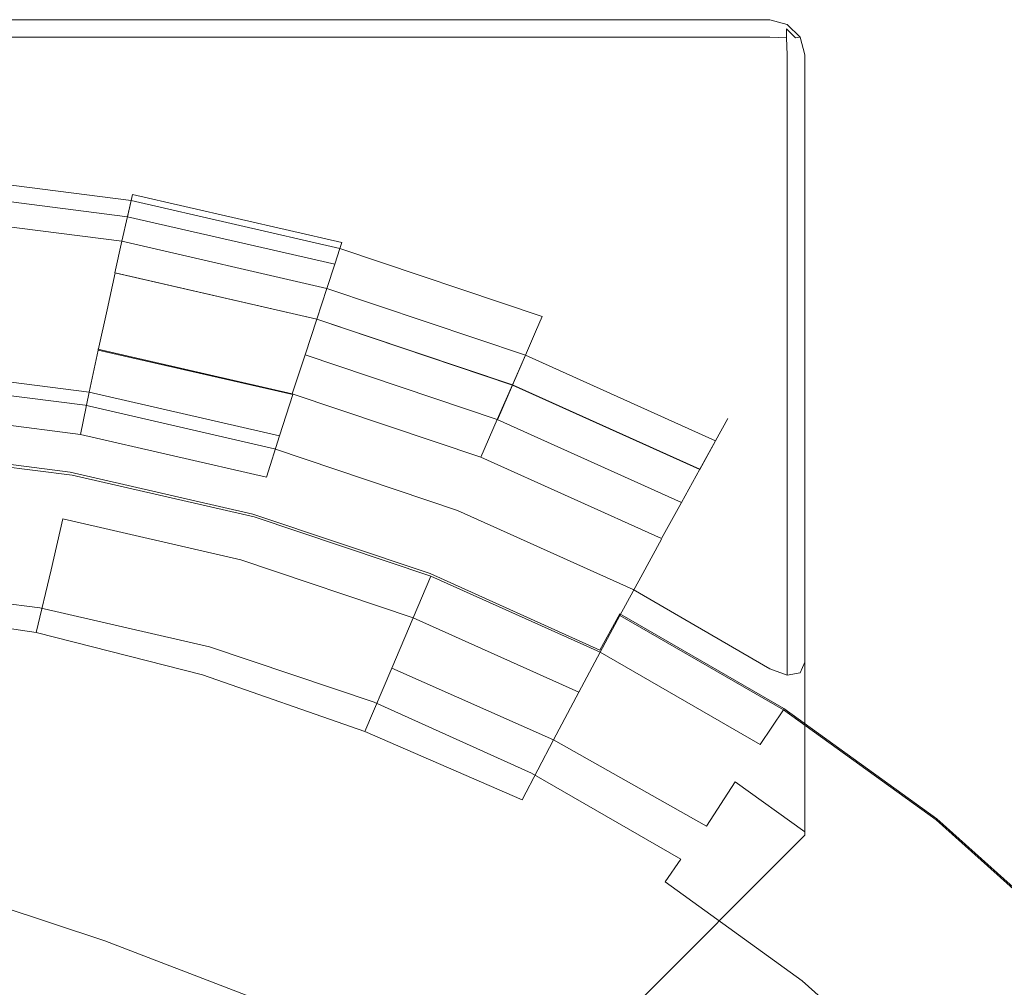
# Model space of a CAD drawing. Extents: x 0 to 392, y -392 to 0.
# Drawn here: x 234 to 319, y -83 to 0 of the extents above; entities that cross this region are included whole.
import ezdxf

# ---------------------------------------------------------------- set-up
doc = ezdxf.new("R2010")
doc.units = 0
doc.header["$LTSCALE"] = 500
doc.header["$MEASUREMENT"] = 0
doc.layers.add('CERAMIKA', color=253, linetype='Continuous')

msp = doc.modelspace()

# ---------------------------------------------------------------- linework, layer by layer
at = {"layer": 'CERAMIKA', "lineweight": 0}
for points, invisible_edges in [([(70.151, 0, 122.317), (298.484, 0, 122.317), (298.484, 0, 0), (70.151, 0, 0)], 11), ([(70.151, 0, 0), (301.484, -69.909, 0), (70.151, -69.909, 0), (70.151, 0, 0)], 15), ([(299.984, -0.402, 0), (70.151, 0, 0), (298.484, 0, 0), (299.984, -0.402, 0)], 11), ([(70.151, 0, 0), (301.484, -3, 0), (301.484, -69.909, 0), (70.151, 0, 0)], 13), ([(301.484, -3, 0), (70.151, 0, 0), (299.984, -0.402, 0), (301.484, -3, 0)], 15), ([(70.151, -0.402, 123.817), (298.484, -0.401, 123.815), (298.484, 0, 122.317), (70.151, 0, 122.317)], 15), ([(70.151, -1.5, 124.915), (298.484, -1.502, 124.916), (298.484, -0.401, 123.815), (70.151, -0.402, 123.817)], 15), ([(298.484, 0, 122.317), (298.484, -0.401, 123.815), (299.919, -0.79, 123.752), (299.982, -0.401, 122.317)], 15), ([(299.982, -0.401, 122.317), (299.984, -0.402, 0), (298.484, 0, 0), (298.484, 0, 122.317)], 15), ([(298.484, -0.401, 123.815), (298.484, -1.502, 124.916), (299.919, -1.565, 124.527), (299.919, -0.79, 123.752)], 9), ([(301.084, -1.502, 122.317), (299.982, -0.401, 122.317), (299.919, -0.79, 123.752), (300.694, -1.565, 123.752)], 11), ([(299.919, -1.565, 124.527), (300.694, -1.565, 123.752), (299.919, -0.79, 123.752), (299.919, -1.565, 124.527)], 15), ([(301.084, -1.502, 122.317), (301.082, -1.5, 0), (299.984, -0.402, 0), (299.982, -0.401, 122.317)], 15), ([(301.484, -3, 0), (299.984, -0.402, 0), (301.082, -1.5, 0), (301.484, -3, 0)], 9), ([(70.151, -3, 125.317), (298.484, -3, 125.317), (298.484, -1.502, 124.916), (70.151, -1.5, 124.915)], 11), ([(298.484, -3, 125.317), (299.982, -3, 124.916), (299.919, -1.565, 124.527), (298.484, -1.502, 124.916)], 13), ([(299.982, -3, 124.916), (301.084, -3, 123.815), (300.694, -1.565, 123.752), (299.919, -1.565, 124.527)], 15), ([(301.484, -3, 122.317), (301.084, -1.502, 122.317), (300.694, -1.565, 123.752), (301.084, -3, 123.815)], 13), ([(301.484, -3, 122.317), (301.484, -3, 0), (301.082, -1.5, 0), (301.084, -1.502, 122.317)], 11), ([(70.151, -3, 125.317), (223.294, -30.95, 125.317), (298.484, -3, 125.317), (70.151, -3, 125.317)], 15), ([(298.484, -3, 125.317), (223.294, -30.95, 125.317), (239.845, -33.054, 125.317), (298.484, -3, 125.317)], 13), ([(298.484, -3, 125.317), (239.845, -33.054, 125.317), (256.046, -36.776, 125.317), (298.484, -3, 125.317)], 13), ([(298.484, -3, 125.317), (256.046, -36.776, 125.317), (271.746, -42.056, 125.317), (298.484, -3, 125.317)], 13), ([(298.484, -3, 125.317), (271.746, -42.056, 125.317), (286.794, -48.834, 125.317), (298.484, -3, 125.317)], 13), ([(298.484, -3, 125.317), (286.794, -48.834, 125.317), (298.484, -55.632, 125.317), (298.484, -3, 125.317)], 13), ([(299.984, -56.196, 124.915), (299.982, -3, 124.916), (298.484, -3, 125.317), (298.484, -55.632, 125.317)], 7), ([(301.082, -55.994, 123.817), (301.084, -3, 123.815), (299.982, -3, 124.916), (299.984, -56.196, 124.915)], 3), ([(301.484, -55.079, 122.317), (301.484, -3, 122.317), (301.084, -3, 123.815), (301.082, -55.994, 123.817)], 7), ([(301.484, -51.556, 117.715), (301.484, -3, 122.317), (301.484, -55.079, 122.317), (301.484, -51.556, 117.715)], 11), ([(301.484, -47.464, 111.016), (301.484, -3, 122.317), (301.484, -51.556, 117.715), (301.484, -47.464, 111.016)], 11), ([(301.484, -3, 0), (301.484, -69.909, 4.676), (301.484, -69.909, 0), (301.484, -3, 0)], 15), ([(301.484, -3, 0), (301.484, -69.613, 4.785), (301.484, -69.909, 4.676), (301.484, -3, 0)], 13), ([(301.484, -43.72, 103.633), (301.484, -3, 122.317), (301.484, -47.464, 111.016), (301.484, -43.72, 103.633)], 11), ([(301.484, -40.497, 95.703), (301.484, -3, 122.317), (301.484, -43.72, 103.633), (301.484, -40.497, 95.703)], 11), ([(301.484, -3, 0), (301.484, -64.889, 7.656), (301.484, -69.613, 4.785), (301.484, -3, 0)], 15), ([(301.484, -3, 0), (301.484, -60.464, 11.484), (301.484, -64.889, 7.656), (301.484, -3, 0)], 15), ([(301.484, -40.497, 95.703), (301.484, -3, 0), (301.484, -3, 122.317), (301.484, -40.497, 95.703)], 15), ([(301.484, -37.97, 87.363), (301.484, -3, 0), (301.484, -40.497, 95.703), (301.484, -37.97, 87.363)], 11), ([(301.484, -3, 0), (301.484, -56.463, 15.761), (301.484, -60.464, 11.484), (301.484, -3, 0)], 13), ([(301.484, -3, 0), (301.484, -55.899, 16.406), (301.484, -56.463, 15.761), (301.484, -3, 0)], 13), ([(301.484, -36.314, 78.75), (301.484, -3, 0), (301.484, -37.97, 87.363), (301.484, -36.314, 78.75)], 11), ([(301.484, -35.704, 70), (301.484, -3, 0), (301.484, -36.314, 78.75), (301.484, -35.704, 70)], 11), ([(301.484, -3, 0), (301.484, -55.805, 16.535), (301.484, -55.899, 16.406), (301.484, -3, 0)], 13), ([(301.484, -3, 0), (301.484, -51.606, 22.285), (301.484, -55.805, 16.535), (301.484, -3, 0)], 13), ([(301.484, -36.314, 61.25), (301.484, -3, 0), (301.484, -35.704, 70), (301.484, -36.314, 61.25)], 11), ([(301.484, -37.971, 52.637), (301.484, -3, 0), (301.484, -36.314, 61.25), (301.484, -37.971, 52.637)], 11), ([(301.484, -3, 0), (301.484, -50.853, 23.512), (301.484, -51.606, 22.285), (301.484, -3, 0)], 13), ([(301.484, -3, 0), (301.484, -47.493, 28.984), (301.484, -50.853, 23.512), (301.484, -3, 0)], 13), ([(301.484, -40.503, 44.297), (301.484, -3, 0), (301.484, -37.971, 52.637), (301.484, -40.503, 44.297)], 11), ([(301.484, -43.734, 36.367), (301.484, -3, 0), (301.484, -40.503, 44.297), (301.484, -43.734, 36.367)], 11), ([(301.484, -3, 0), (301.484, -46.263, 31.4), (301.484, -47.493, 28.984), (301.484, -3, 0)], 13), ([(301.484, -3, 0), (301.484, -43.734, 36.367), (301.484, -46.263, 31.4), (301.484, -3, 0)], 13), ([(243.463, -16.884, 87.363), (243.773, -15.499, 78.75), (225.503, -13.176, 78.75), (225.329, -14.578, 87.363)], 13), ([(243.463, -16.884, 87.363), (225.329, -14.578, 87.363), (225.503, -13.176, 78.75), (243.773, -15.499, 78.75)], 15), ([(243.464, -16.886, 52.637), (225.33, -14.58, 52.637), (225.503, -13.176, 61.25), (243.773, -15.499, 61.25)], 9), ([(243.464, -16.886, 52.637), (243.773, -15.499, 61.25), (225.503, -13.176, 61.25), (225.33, -14.58, 52.637)], 15), ([(243.773, -15.499, 61.25), (225.503, -13.176, 61.25), (225.567, -12.66, 70), (243.887, -14.989, 70)], 15), ([(243.773, -15.499, 78.75), (243.887, -14.989, 70), (225.567, -12.66, 70), (225.503, -13.176, 78.75)], 15), ([(243.773, -15.499, 61.25), (243.887, -14.989, 70), (225.567, -12.66, 70), (225.503, -13.176, 61.25)], 15), ([(243.773, -15.499, 78.75), (225.503, -13.176, 78.75), (225.567, -12.66, 70), (243.887, -14.989, 70)], 15), ([(242.99, -18.996, 95.703), (243.463, -16.884, 87.363), (225.329, -14.578, 87.363), (225.063, -16.717, 95.703)], 15), ([(242.99, -18.996, 95.703), (225.063, -16.717, 95.703), (225.329, -14.578, 87.363), (243.463, -16.884, 87.363)], 15), ([(242.995, -19.005, 44.297), (225.069, -16.726, 44.297), (225.33, -14.58, 52.637), (243.464, -16.886, 52.637)], 11), ([(225.069, -16.726, 44.297), (242.995, -19.005, 44.297), (243.464, -16.886, 52.637), (225.33, -14.58, 52.637)], 15), ([(261.658, -19.607, 61.25), (243.773, -15.499, 61.25), (243.887, -14.989, 70), (261.821, -19.108, 70)], 9), ([(261.658, -19.607, 78.75), (261.821, -19.108, 70), (243.887, -14.989, 70), (243.773, -15.499, 78.75)], 11), ([(261.658, -19.607, 61.25), (261.821, -19.108, 70), (243.887, -14.989, 70), (243.773, -15.499, 61.25)], 15), ([(261.658, -19.607, 78.75), (243.773, -15.499, 78.75), (243.887, -14.989, 70), (261.821, -19.108, 70)], 15), ([(261.215, -20.962, 87.363), (261.658, -19.607, 78.75), (243.773, -15.499, 78.75), (243.463, -16.884, 87.363)], 11), ([(261.215, -20.962, 87.363), (243.463, -16.884, 87.363), (243.773, -15.499, 78.75), (261.658, -19.607, 78.75)], 15), ([(261.216, -20.963, 52.637), (243.464, -16.886, 52.637), (243.773, -15.499, 61.25), (261.658, -19.607, 61.25)], 9), ([(261.216, -20.963, 52.637), (261.658, -19.607, 61.25), (243.773, -15.499, 61.25), (243.464, -16.886, 52.637)], 15), ([(242.387, -21.691, 103.633), (242.99, -18.996, 95.703), (225.063, -16.717, 95.703), (224.724, -19.445, 103.633)], 13), ([(242.387, -21.691, 103.633), (224.724, -19.445, 103.633), (225.063, -16.717, 95.703), (242.99, -18.996, 95.703)], 15), ([(242.4, -21.712, 36.367), (224.739, -19.467, 36.367), (225.069, -16.726, 44.297), (242.995, -19.005, 44.297)], 15), ([(242.995, -19.005, 44.297), (225.069, -16.726, 44.297), (224.739, -19.467, 36.367), (242.4, -21.712, 36.367)], 15), ([(260.54, -23.028, 95.703), (261.215, -20.962, 87.363), (243.463, -16.884, 87.363), (242.99, -18.996, 95.703)], 11), ([(260.54, -23.028, 95.703), (242.99, -18.996, 95.703), (243.463, -16.884, 87.363), (261.215, -20.962, 87.363)], 15), ([(260.543, -23.035, 44.297), (242.995, -19.005, 44.297), (243.464, -16.886, 52.637), (261.216, -20.963, 52.637)], 11), ([(261.216, -20.963, 52.637), (243.464, -16.886, 52.637), (242.995, -19.005, 44.297), (260.543, -23.035, 44.297)], 15), ([(259.678, -25.663, 103.633), (260.54, -23.028, 95.703), (242.99, -18.996, 95.703), (242.387, -21.691, 103.633)], 9), ([(259.678, -25.663, 103.633), (242.387, -21.691, 103.633), (242.99, -18.996, 95.703), (260.54, -23.028, 95.703)], 15), ([(259.687, -25.683, 36.367), (242.4, -21.712, 36.367), (242.995, -19.005, 44.297), (260.543, -23.035, 44.297)], 14), ([(242.4, -21.712, 36.367), (259.687, -25.683, 36.367), (260.543, -23.035, 44.297), (242.995, -19.005, 44.297)], 15), ([(278.989, -25.436, 61.25), (261.658, -19.607, 61.25), (261.821, -19.108, 70), (279.2, -24.953, 70)], 13), ([(278.989, -25.436, 78.75), (279.2, -24.953, 70), (261.821, -19.108, 70), (261.658, -19.607, 78.75)], 15), ([(278.989, -25.436, 61.25), (279.2, -24.953, 70), (261.821, -19.108, 70), (261.658, -19.607, 61.25)], 15), ([(278.989, -25.436, 78.75), (261.658, -19.607, 78.75), (261.821, -19.108, 70), (279.2, -24.953, 70)], 15), ([(242.387, -21.691, 103.633), (224.724, -19.445, 103.633), (224.33, -22.615, 111.016), (241.687, -24.822, 111.016)], 15), ([(242.387, -21.691, 103.633), (241.687, -24.822, 111.016), (224.33, -22.615, 111.016), (224.724, -19.445, 103.633)], 15), ([(242.4, -21.712, 36.367), (241.711, -24.863, 28.984), (224.36, -22.659, 28.984), (224.739, -19.467, 36.367)], 15), ([(241.711, -24.863, 28.984), (242.4, -21.712, 36.367), (224.739, -19.467, 36.367), (224.36, -22.659, 28.984)], 15), ([(278.418, -26.747, 87.363), (278.989, -25.436, 78.75), (261.658, -19.607, 78.75), (261.215, -20.962, 87.363)], 15), ([(278.418, -26.747, 87.363), (261.215, -20.962, 87.363), (261.658, -19.607, 78.75), (278.989, -25.436, 78.75)], 15), ([(278.418, -26.748, 52.637), (261.216, -20.963, 52.637), (261.658, -19.607, 61.25), (278.989, -25.436, 61.25)], 9), ([(278.418, -26.748, 52.637), (278.989, -25.436, 61.25), (261.658, -19.607, 61.25), (261.216, -20.963, 52.637)], 15), ([(277.546, -28.747, 95.703), (278.418, -26.747, 87.363), (261.215, -20.962, 87.363), (260.54, -23.028, 95.703)], 15), ([(277.546, -28.747, 95.703), (260.54, -23.028, 95.703), (261.215, -20.962, 87.363), (278.418, -26.747, 87.363)], 15), ([(277.548, -28.754, 44.297), (260.543, -23.035, 44.297), (261.216, -20.963, 52.637), (278.418, -26.748, 52.637)], 13), ([(277.548, -28.754, 44.297), (278.418, -26.748, 52.637), (261.216, -20.963, 52.637), (260.543, -23.035, 44.297)], 15), ([(259.678, -25.663, 103.633), (242.387, -21.691, 103.633), (241.687, -24.822, 111.016), (258.678, -28.725, 111.016)], 14), ([(259.678, -25.663, 103.633), (258.678, -28.725, 111.016), (241.687, -24.822, 111.016), (242.387, -21.691, 103.633)], 15), ([(259.687, -25.683, 36.367), (258.696, -28.764, 28.984), (241.711, -24.863, 28.984), (242.4, -21.712, 36.367)], 11), ([(258.696, -28.764, 28.984), (259.687, -25.683, 36.367), (242.4, -21.712, 36.367), (241.711, -24.863, 28.984)], 15), ([(241.687, -24.822, 111.016), (224.33, -22.615, 111.016), (223.899, -26.078, 117.715), (240.921, -28.243, 117.715)], 15), ([(241.687, -24.822, 111.016), (240.921, -28.243, 117.715), (223.899, -26.078, 117.715), (224.33, -22.615, 111.016)], 15), ([(241.711, -24.863, 28.984), (240.965, -28.315, 22.285), (223.953, -26.155, 22.285), (224.36, -22.659, 28.984)], 15), ([(240.965, -28.315, 22.285), (241.711, -24.863, 28.984), (224.36, -22.659, 28.984), (223.953, -26.155, 22.285)], 15), ([(276.434, -31.298, 103.633), (277.546, -28.747, 95.703), (260.54, -23.028, 95.703), (259.678, -25.663, 103.633)], 9), ([(276.434, -31.298, 103.633), (259.678, -25.663, 103.633), (260.54, -23.028, 95.703), (277.546, -28.747, 95.703)], 15), ([(259.687, -25.683, 36.367), (276.44, -31.316, 36.367), (277.548, -28.754, 44.297), (260.543, -23.035, 44.297)], 15), ([(258.678, -28.725, 111.016), (241.687, -24.822, 111.016), (240.921, -28.243, 117.715), (257.584, -32.07, 117.715)], 11), ([(258.678, -28.725, 111.016), (257.584, -32.07, 117.715), (240.921, -28.243, 117.715), (241.687, -24.822, 111.016)], 15), ([(258.696, -28.764, 28.984), (257.616, -32.138, 22.285), (240.965, -28.315, 22.285), (241.711, -24.863, 28.984)], 9), ([(257.616, -32.138, 22.285), (258.696, -28.764, 28.984), (241.711, -24.863, 28.984), (240.965, -28.315, 22.285)], 15), ([(278.989, -25.436, 61.25), (279.2, -24.953, 70), (295.855, -32.456, 70), (295.6, -32.919, 61.25)], 15), ([(278.989, -25.436, 78.75), (295.6, -32.919, 78.75), (295.855, -32.456, 70), (279.2, -24.953, 70)], 15), ([(278.989, -25.436, 61.25), (295.6, -32.919, 61.25), (295.855, -32.456, 70), (279.2, -24.953, 70)], 15), ([(278.989, -25.436, 78.75), (279.2, -24.953, 70), (295.855, -32.456, 70), (295.6, -32.919, 78.75)], 15), ([(240.921, -28.243, 117.715), (239.845, -33.054, 125.317), (223.294, -30.95, 125.317), (223.899, -26.078, 117.715)], 15), ([(240.921, -28.243, 117.715), (223.899, -26.078, 117.715), (223.451, -29.687, 123.594), (240.124, -31.807, 123.594)], 15), ([(276.434, -31.298, 103.633), (275.143, -34.262, 111.016), (258.678, -28.725, 111.016), (259.678, -25.663, 103.633)], 15), ([(276.44, -31.316, 36.367), (275.154, -34.298, 28.984), (258.696, -28.764, 28.984), (259.687, -25.683, 36.367)], 15), ([(275.154, -34.298, 28.984), (276.44, -31.316, 36.367), (259.687, -25.683, 36.367), (258.696, -28.764, 28.984)], 15), ([(278.418, -26.748, 52.637), (278.989, -25.436, 61.25), (295.6, -32.919, 61.25), (294.905, -34.175, 52.637)], 15), ([(278.418, -26.747, 87.363), (294.905, -34.174, 87.363), (295.6, -32.919, 78.75), (278.989, -25.436, 78.75)], 7), ([(278.418, -26.748, 52.637), (294.905, -34.175, 52.637), (295.6, -32.919, 61.25), (278.989, -25.436, 61.25)], 15), ([(278.418, -26.747, 87.363), (278.989, -25.436, 78.75), (295.6, -32.919, 78.75), (294.905, -34.174, 87.363)], 15), ([(240.965, -28.315, 22.285), (240.193, -31.923, 16.406), (223.536, -29.81, 16.406), (223.953, -26.155, 22.285)], 13), ([(223.953, -26.155, 22.285), (223.536, -29.81, 16.406), (240.193, -31.923, 16.406), (240.965, -28.315, 22.285)], 15), ([(277.546, -28.747, 95.703), (293.845, -36.089, 95.703), (294.905, -34.174, 87.363), (278.418, -26.747, 87.363)], 7), ([(277.546, -28.747, 95.703), (278.418, -26.747, 87.363), (294.905, -34.174, 87.363), (293.845, -36.089, 95.703)], 15), ([(277.548, -28.754, 44.297), (278.418, -26.748, 52.637), (294.905, -34.175, 52.637), (293.846, -36.096, 44.297)], 11), ([(277.548, -28.754, 44.297), (293.846, -36.096, 44.297), (294.905, -34.175, 52.637), (278.418, -26.748, 52.637)], 15), ([(257.584, -32.07, 117.715), (256.046, -36.776, 125.317), (239.845, -33.054, 125.317), (240.921, -28.243, 117.715)], 15), ([(257.584, -32.07, 117.715), (240.921, -28.243, 117.715), (240.124, -31.807, 123.594), (256.445, -35.556, 123.594)], 15), ([(257.616, -32.138, 22.285), (256.496, -35.665, 16.406), (240.193, -31.923, 16.406), (240.965, -28.315, 22.285)], 9), ([(240.965, -28.315, 22.285), (240.193, -31.923, 16.406), (256.496, -35.665, 16.406), (257.616, -32.138, 22.285)], 15), ([(275.143, -34.262, 111.016), (258.678, -28.725, 111.016), (257.584, -32.07, 117.715), (273.731, -37.501, 117.715)], 1), ([(275.143, -34.262, 111.016), (273.731, -37.501, 117.715), (257.584, -32.07, 117.715), (258.678, -28.725, 111.016)], 15), ([(275.154, -34.298, 28.984), (273.751, -37.563, 22.285), (257.616, -32.138, 22.285), (258.696, -28.764, 28.984)], 15), ([(273.751, -37.563, 22.285), (275.154, -34.298, 28.984), (258.696, -28.764, 28.984), (257.616, -32.138, 22.285)], 15), ([(276.434, -31.298, 103.633), (292.493, -38.532, 103.633), (293.845, -36.089, 95.703), (277.546, -28.747, 95.703)], 1), ([(276.434, -31.298, 103.633), (277.546, -28.747, 95.703), (293.845, -36.089, 95.703), (292.493, -38.532, 103.633)], 15), ([(276.44, -31.316, 36.367), (277.548, -28.754, 44.297), (293.846, -36.096, 44.297), (292.496, -38.548, 36.367)], 1), ([(292.496, -38.548, 36.367), (293.846, -36.096, 44.297), (277.548, -28.754, 44.297), (276.44, -31.316, 36.367)], 15), ([(240.124, -31.807, 123.594), (223.451, -29.687, 123.594), (223.003, -33.294, 128.516), (239.327, -35.369, 128.516)], 15), ([(240.193, -31.923, 16.406), (239.43, -35.544, 11.484), (223.131, -33.478, 11.484), (223.536, -29.81, 16.406)], 9), ([(223.536, -29.81, 16.406), (223.131, -33.478, 11.484), (239.43, -35.544, 11.484), (240.193, -31.923, 16.406)], 15), ([(256.445, -35.556, 123.594), (240.124, -31.807, 123.594), (239.327, -35.369, 128.516), (255.306, -39.04, 128.516)], 15), ([(256.496, -35.665, 16.406), (255.382, -39.203, 11.484), (239.43, -35.544, 11.484), (240.193, -31.923, 16.406)], 9), ([(240.193, -31.923, 16.406), (239.43, -35.544, 11.484), (255.382, -39.203, 11.484), (256.496, -35.665, 16.406)], 15), ([(276.434, -31.298, 103.633), (275.143, -34.262, 111.016), (290.923, -41.371, 111.016), (292.493, -38.532, 103.633)], 1), ([(276.434, -31.298, 103.633), (292.493, -38.532, 103.633), (290.923, -41.371, 111.016), (275.143, -34.262, 111.016)], 15), ([(276.44, -31.316, 36.367), (292.496, -38.548, 36.367), (290.927, -41.402, 28.984), (275.154, -34.298, 28.984)], 7), ([(275.154, -34.298, 28.984), (290.927, -41.402, 28.984), (292.496, -38.548, 36.367), (276.44, -31.316, 36.367)], 15), ([(273.731, -37.501, 117.715), (271.746, -42.056, 125.317), (256.046, -36.776, 125.317), (257.584, -32.07, 117.715)], 15), ([(273.731, -37.501, 117.715), (257.584, -32.07, 117.715), (256.445, -35.556, 123.594), (272.261, -40.875, 123.594)], 15), ([(273.751, -37.563, 22.285), (272.292, -40.974, 16.406), (256.496, -35.665, 16.406), (257.616, -32.138, 22.285)], 11), ([(257.616, -32.138, 22.285), (256.496, -35.665, 16.406), (272.292, -40.974, 16.406), (273.751, -37.563, 22.285)], 15), ([(295.6, -32.919, 61.25), (295.855, -32.456, 70), (311.62, -41.552, 70), (311.322, -41.99, 61.25)], 15), ([(295.6, -32.919, 78.75), (311.322, -41.99, 78.75), (311.62, -41.552, 70), (295.855, -32.456, 70)], 15), ([(301.484, -36.314, 61.25), (301.484, -35.704, 70), (295.855, -32.456, 70), (295.6, -32.919, 61.25)], 15), ([(301.484, -35.704, 70), (301.484, -36.314, 78.75), (295.6, -32.919, 78.75), (295.855, -32.456, 70)], 15), ([(238.563, -38.783, 132.344), (239.327, -35.369, 128.516), (223.003, -33.294, 128.516), (222.573, -36.75, 132.344)], 15), ([(238.711, -39.032, 7.656), (222.756, -37.013, 7.656), (223.131, -33.478, 11.484), (239.43, -35.544, 11.484)], 13), ([(239.43, -35.544, 11.484), (223.131, -33.478, 11.484), (222.756, -37.013, 7.656), (238.711, -39.032, 7.656)], 11), ([(294.905, -34.175, 52.637), (295.6, -32.919, 61.25), (311.322, -41.99, 61.25), (310.51, -43.179, 52.637)], 15), ([(294.905, -34.174, 87.363), (310.51, -43.178, 87.363), (311.322, -41.99, 78.75), (295.6, -32.919, 78.75)], 15), ([(301.484, -37.971, 52.637), (301.484, -36.314, 61.25), (295.6, -32.919, 61.25), (294.905, -34.175, 52.637)], 15), ([(301.484, -36.314, 78.75), (301.484, -37.97, 87.363), (294.905, -34.174, 87.363), (295.6, -32.919, 78.75)], 15), ([(275.143, -34.262, 111.016), (273.731, -37.501, 117.715), (289.207, -44.472, 117.715), (290.923, -41.371, 111.016)], 9), ([(275.143, -34.262, 111.016), (290.923, -41.371, 111.016), (289.207, -44.472, 117.715), (273.731, -37.501, 117.715)], 15), ([(275.154, -34.298, 28.984), (290.927, -41.402, 28.984), (289.214, -44.527, 22.285), (273.751, -37.563, 22.285)], 15), ([(290.927, -41.402, 28.984), (275.154, -34.298, 28.984), (273.751, -37.563, 22.285), (289.214, -44.527, 22.285)], 15), ([(293.845, -36.089, 95.703), (309.272, -44.99, 95.703), (310.51, -43.178, 87.363), (294.905, -34.174, 87.363)], 15), ([(301.484, -37.97, 87.363), (301.484, -40.497, 95.703), (293.845, -36.089, 95.703), (294.905, -34.174, 87.363)], 15), ([(293.846, -36.096, 44.297), (294.905, -34.175, 52.637), (310.51, -43.179, 52.637), (309.272, -44.996, 44.297)], 15), ([(301.484, -40.503, 44.297), (301.484, -37.971, 52.637), (294.905, -34.175, 52.637), (293.846, -36.096, 44.297)], 15), ([(254.215, -42.378, 132.344), (255.306, -39.04, 128.516), (239.327, -35.369, 128.516), (238.563, -38.783, 132.344)], 15), ([(254.324, -42.611, 7.656), (238.711, -39.032, 7.656), (239.43, -35.544, 11.484), (255.382, -39.203, 11.484)], 15), ([(255.382, -39.203, 11.484), (239.43, -35.544, 11.484), (238.711, -39.032, 7.656), (254.324, -42.611, 7.656)], 11), ([(272.261, -40.875, 123.594), (256.445, -35.556, 123.594), (255.306, -39.04, 128.516), (270.791, -44.247, 128.516)], 15), ([(272.292, -40.974, 16.406), (270.839, -44.396, 11.484), (255.382, -39.203, 11.484), (256.496, -35.665, 16.406)], 11), ([(256.496, -35.665, 16.406), (255.382, -39.203, 11.484), (270.839, -44.396, 11.484), (272.292, -40.974, 16.406)], 15), ([(292.493, -38.532, 103.633), (307.694, -47.302, 103.633), (309.272, -44.99, 95.703), (293.845, -36.089, 95.703)], 15), ([(301.484, -40.497, 95.703), (301.484, -43.72, 103.633), (292.493, -38.532, 103.633), (293.845, -36.089, 95.703)], 15), ([(292.496, -38.548, 36.367), (293.846, -36.096, 44.297), (309.272, -44.996, 44.297), (307.692, -47.316, 36.367)], 15), ([(301.484, -43.734, 36.367), (301.484, -40.503, 44.297), (293.846, -36.096, 44.297), (292.496, -38.548, 36.367)], 15), ([(237.838, -42.021, 135.001), (238.563, -38.783, 132.344), (222.573, -36.75, 132.344), (222.166, -40.028, 135.001)], 13), ([(237.917, -42.771, 4.785), (222.344, -40.769, 4.785), (222.756, -37.013, 7.656), (238.711, -39.032, 7.656)], 11), ([(238.711, -39.032, 7.656), (222.756, -37.013, 7.656), (222.344, -40.769, 4.785), (237.917, -42.771, 4.785)], 15), ([(273.731, -37.501, 117.715), (289.207, -44.472, 117.715), (286.794, -48.834, 125.317), (271.746, -42.056, 125.317)], 15), ([(273.731, -37.501, 117.715), (272.261, -40.875, 123.594), (287.419, -47.704, 123.594), (289.207, -44.472, 117.715)], 15), ([(273.751, -37.563, 22.285), (289.214, -44.527, 22.285), (287.431, -47.792, 16.406), (272.292, -40.974, 16.406)], 13), ([(289.214, -44.527, 22.285), (273.751, -37.563, 22.285), (272.292, -40.974, 16.406), (287.431, -47.792, 16.406)], 15), ([(253.18, -45.545, 135.001), (254.215, -42.378, 132.344), (238.563, -38.783, 132.344), (237.838, -42.021, 135.001)], 13), ([(292.493, -38.532, 103.633), (290.923, -41.371, 111.016), (305.859, -49.989, 111.016), (307.694, -47.302, 103.633)], 15), ([(301.484, -43.72, 103.633), (301.484, -47.464, 111.016), (290.923, -41.371, 111.016), (292.493, -38.532, 103.633)], 15), ([(292.496, -38.548, 36.367), (307.692, -47.316, 36.367), (305.856, -50.016, 28.984), (290.927, -41.402, 28.984)], 15), ([(301.484, -47.493, 28.984), (301.484, -46.263, 31.4), (292.496, -38.548, 36.367), (290.927, -41.402, 28.984)], 15), ([(292.496, -38.548, 36.367), (301.484, -46.263, 31.4), (301.484, -43.734, 36.367), (292.496, -38.548, 36.367)], 15), ([(253.162, -46.299, 4.785), (237.917, -42.771, 4.785), (238.711, -39.032, 7.656), (254.324, -42.611, 7.656)], 11), ([(254.324, -42.611, 7.656), (238.711, -39.032, 7.656), (237.917, -42.771, 4.785), (253.162, -46.299, 4.785)], 15), ([(269.383, -47.479, 132.344), (270.791, -44.247, 128.516), (255.306, -39.04, 128.516), (254.215, -42.378, 132.344)], 15), ([(269.451, -47.691, 7.656), (254.324, -42.611, 7.656), (255.382, -39.203, 11.484), (270.839, -44.396, 11.484)], 15), ([(270.839, -44.396, 11.484), (255.382, -39.203, 11.484), (254.324, -42.611, 7.656), (269.451, -47.691, 7.656)], 11), ([(237.159, -45.058, 136.411), (237.838, -42.021, 135.001), (222.166, -40.028, 135.001), (221.784, -43.103, 136.411)], 15), ([(236.934, -47.144, 2.734), (221.826, -45.098, 2.734), (222.344, -40.769, 4.785), (237.917, -42.771, 4.785)], 15), ([(237.917, -42.771, 4.785), (222.344, -40.769, 4.785), (221.826, -45.098, 2.734), (236.934, -47.144, 2.734)], 15), ([(272.261, -40.875, 123.594), (270.791, -44.247, 128.516), (285.632, -50.933, 128.516), (287.419, -47.704, 123.594)], 15), ([(272.292, -40.974, 16.406), (287.431, -47.792, 16.406), (285.65, -51.065, 11.484), (270.839, -44.396, 11.484)], 13), ([(287.431, -47.792, 16.406), (272.292, -40.974, 16.406), (270.839, -44.396, 11.484), (285.65, -51.065, 11.484)], 15), ([(252.209, -48.515, 136.411), (253.18, -45.545, 135.001), (237.838, -42.021, 135.001), (237.159, -45.058, 136.411)], 15), ([(290.923, -41.371, 111.016), (289.207, -44.472, 117.715), (303.855, -52.923, 117.715), (305.859, -49.989, 111.016)], 15), ([(301.484, -47.464, 111.016), (301.484, -51.556, 117.715), (289.207, -44.472, 117.715), (290.923, -41.371, 111.016)], 15), ([(290.927, -41.402, 28.984), (305.856, -50.016, 28.984), (303.85, -52.971, 22.285), (289.214, -44.527, 22.285)], 15), ([(301.484, -51.606, 22.285), (301.484, -50.853, 23.512), (290.927, -41.402, 28.984), (289.214, -44.527, 22.285)], 15), ([(290.927, -41.402, 28.984), (301.484, -50.853, 23.512), (301.484, -47.493, 28.984), (290.927, -41.402, 28.984)], 15), ([(310.51, -43.179, 52.637), (311.322, -41.99, 61.25), (325.987, -52.584, 61.25), (325.067, -53.694, 52.637)], 15), ([(310.51, -43.178, 87.363), (325.067, -53.693, 87.363), (325.987, -52.584, 78.75), (311.322, -41.99, 78.75)], 15), ([(311.322, -41.99, 61.25), (311.62, -41.552, 70), (326.327, -52.175, 70), (325.987, -52.584, 61.25)], 15), ([(311.322, -41.99, 78.75), (325.987, -52.584, 78.75), (326.327, -52.175, 70), (311.62, -41.552, 70)], 15), ([(251.74, -50.676, 2.734), (236.934, -47.144, 2.734), (237.917, -42.771, 4.785), (253.162, -46.299, 4.785)], 9), ([(253.162, -46.299, 4.785), (237.917, -42.771, 4.785), (236.934, -47.144, 2.734), (251.74, -50.676, 2.734)], 15), ([(267.941, -51.279, 4.785), (253.162, -46.299, 4.785), (254.324, -42.611, 7.656), (269.451, -47.691, 7.656)], 3), ([(269.451, -47.691, 7.656), (254.324, -42.611, 7.656), (253.162, -46.299, 4.785), (267.941, -51.279, 4.785)], 15), ([(268.047, -50.545, 135.001), (269.383, -47.479, 132.344), (254.215, -42.378, 132.344), (253.18, -45.545, 135.001)], 13), ([(236.53, -47.866, 136.496), (237.159, -45.058, 136.411), (221.784, -43.103, 136.411), (221.43, -45.946, 136.496)], 15), ([(309.272, -44.99, 95.703), (323.663, -55.386, 95.703), (325.067, -53.693, 87.363), (310.51, -43.178, 87.363)], 15), ([(309.272, -44.996, 44.297), (310.51, -43.179, 52.637), (325.067, -53.694, 52.637), (323.661, -55.39, 44.297)], 15), ([(269.383, -47.479, 132.344), (283.92, -54.028, 132.344), (285.632, -50.933, 128.516), (270.791, -44.247, 128.516)], 13), ([(269.451, -47.691, 7.656), (270.839, -44.396, 11.484), (285.65, -51.065, 11.484), (283.945, -54.217, 7.656)], 11), ([(270.839, -44.396, 11.484), (269.451, -47.691, 7.656), (283.945, -54.217, 7.656), (285.65, -51.065, 11.484)], 15), ([(301.484, -55.079, 122.317), (286.794, -48.834, 125.317), (289.207, -44.472, 117.715), (301.484, -55.079, 122.317)], 15), ([(289.207, -44.472, 117.715), (287.419, -47.704, 123.594), (301.767, -55.982, 123.594), (303.855, -52.923, 117.715)], 15), ([(289.214, -44.527, 22.285), (303.85, -52.971, 22.285), (301.758, -56.057, 16.406), (287.431, -47.792, 16.406)], 15), ([(301.484, -55.899, 16.406), (301.484, -55.805, 16.535), (289.214, -44.527, 22.285), (287.431, -47.792, 16.406)], 15), ([(301.484, -55.079, 122.317), (289.207, -44.472, 117.715), (301.484, -51.556, 117.715), (301.484, -55.079, 122.317)], 15), ([(289.214, -44.527, 22.285), (301.484, -55.805, 16.535), (301.484, -51.606, 22.285), (289.214, -44.527, 22.285)], 15), ([(235.643, -52.533, 1.367), (221.133, -50.353, 1.367), (221.826, -45.098, 2.734), (236.934, -47.144, 2.734)], 15), ([(236.934, -47.144, 2.734), (221.826, -45.098, 2.734), (221.133, -50.353, 1.367), (235.643, -52.533, 1.367)], 15), ([(251.312, -51.261, 136.496), (252.209, -48.515, 136.411), (237.159, -45.058, 136.411), (236.53, -47.866, 136.496)], 15), ([(266.794, -53.42, 136.411), (268.047, -50.545, 135.001), (253.18, -45.545, 135.001), (252.209, -48.515, 136.411)], 15), ([(307.692, -47.316, 36.367), (309.272, -44.996, 44.297), (323.661, -55.39, 44.297), (321.868, -57.556, 36.367)], 15), ([(307.694, -47.302, 103.633), (321.873, -57.545, 103.633), (323.663, -55.386, 95.703), (309.272, -44.99, 95.703)], 15), ([(236.53, -47.866, 136.496), (221.43, -45.946, 136.496), (221.109, -48.531, 135.179), (235.959, -50.419, 135.179)], 11), ([(266.121, -55.575, 2.734), (251.74, -50.676, 2.734), (253.162, -46.299, 4.785), (267.941, -51.279, 4.785)], 3), ([(267.941, -51.279, 4.785), (253.162, -46.299, 4.785), (251.74, -50.676, 2.734), (266.121, -55.575, 2.734)], 15), ([(249.899, -56.153, 1.367), (235.643, -52.533, 1.367), (236.934, -47.144, 2.734), (251.74, -50.676, 2.734)], 13), ([(251.74, -50.676, 2.734), (236.934, -47.144, 2.734), (235.643, -52.533, 1.367), (249.899, -56.153, 1.367)], 15), ([(251.312, -51.261, 136.496), (236.53, -47.866, 136.496), (235.959, -50.419, 135.179), (250.496, -53.758, 135.179)], 11), ([(267.941, -51.279, 4.785), (269.451, -47.691, 7.656), (283.945, -54.217, 7.656), (282.114, -57.638, 4.785)], 9), ([(269.451, -47.691, 7.656), (267.941, -51.279, 4.785), (282.114, -57.638, 4.785), (283.945, -54.217, 7.656)], 15), ([(268.047, -50.545, 135.001), (282.296, -56.964, 135.001), (283.92, -54.028, 132.344), (269.383, -47.479, 132.344)], 11), ([(287.419, -47.704, 123.594), (285.632, -50.933, 128.516), (299.68, -59.038, 128.516), (301.767, -55.982, 123.594)], 13), ([(287.431, -47.792, 16.406), (301.758, -56.057, 16.406), (299.667, -59.151, 11.484), (285.65, -51.065, 11.484)], 11), ([(299.667, -59.151, 11.484), (287.431, -47.792, 16.406), (285.65, -51.065, 11.484), (299.667, -59.151, 11.484)], 15), ([(287.431, -47.792, 16.406), (301.484, -56.463, 15.761), (301.484, -55.899, 16.406), (287.431, -47.792, 16.406)], 15), ([(301.484, -56.463, 15.761), (287.431, -47.792, 16.406), (299.667, -59.151, 11.484), (301.484, -56.463, 15.761)], 15), ([(307.692, -47.316, 36.367), (321.868, -57.556, 36.367), (319.782, -60.075, 28.984), (305.856, -50.016, 28.984)], 15), ([(307.694, -47.302, 103.633), (305.859, -49.989, 111.016), (319.792, -60.053, 111.016), (321.873, -57.545, 103.633)], 15), ([(235.959, -50.419, 135.179), (221.109, -48.531, 135.179), (220.823, -50.83, 132.383), (235.451, -52.69, 132.383)], 15), ([(265.636, -56.078, 136.496), (266.794, -53.42, 136.411), (252.209, -48.515, 136.411), (251.312, -51.261, 136.496)], 15), ([(286.794, -48.834, 125.317), (299.984, -56.196, 124.915), (298.484, -55.632, 125.317), (286.794, -48.834, 125.317)], 15), ([(286.794, -48.834, 125.317), (301.484, -55.079, 122.317), (299.984, -56.196, 124.915), (286.794, -48.834, 125.317)], 15), ([(235.643, -52.533, 1.367), (233.928, -59.321, 0.547), (220.197, -56.889, 0.547), (221.133, -50.353, 1.367)], 7), ([(250.496, -53.758, 135.179), (235.959, -50.419, 135.179), (235.451, -52.69, 132.383), (249.77, -55.979, 132.383)], 15), ([(266.794, -53.42, 136.411), (280.773, -59.717, 136.411), (282.296, -56.964, 135.001), (268.047, -50.545, 135.001)], 15), ([(305.856, -50.016, 28.984), (319.782, -60.075, 28.984), (317.502, -62.832, 22.285), (303.85, -52.971, 22.285)], 15), ([(305.859, -49.989, 111.016), (303.855, -52.923, 117.715), (317.519, -62.794, 117.715), (319.792, -60.053, 111.016)], 15), ([(235.451, -52.69, 132.383), (220.823, -50.83, 132.383), (220.576, -52.818, 128.032), (235.011, -54.653, 128.032)], 15), ([(263.805, -61, 1.367), (249.899, -56.153, 1.367), (251.74, -50.676, 2.734), (266.121, -55.575, 2.734)], 7), ([(266.121, -55.575, 2.734), (251.74, -50.676, 2.734), (249.899, -56.153, 1.367), (263.805, -61, 1.367)], 15), ([(265.636, -56.078, 136.496), (251.312, -51.261, 136.496), (250.496, -53.758, 135.179), (264.582, -58.495, 135.179)], 11), ([(266.121, -55.575, 2.734), (267.941, -51.279, 4.785), (282.114, -57.638, 4.785), (279.954, -61.722, 2.734)], 9), ([(267.941, -51.279, 4.785), (266.121, -55.575, 2.734), (279.954, -61.722, 2.734), (282.114, -57.638, 4.785)], 15), ([(283.92, -54.028, 132.344), (297.68, -61.967, 132.344), (299.68, -59.038, 128.516), (285.632, -50.933, 128.516)], 15), ([(283.945, -54.217, 7.656), (285.65, -51.065, 11.484), (299.667, -59.151, 11.484), (297.662, -62.129, 7.656)], 11), ([(285.65, -51.065, 11.484), (283.945, -54.217, 7.656), (297.662, -62.129, 7.656), (299.667, -59.151, 11.484)], 15), ([(235.011, -54.653, 128.032), (220.576, -52.818, 128.032), (220.371, -54.466, 122.048), (234.647, -56.281, 122.048)], 15), ([(249.899, -56.153, 1.367), (247.482, -63.139, 0.547), (233.928, -59.321, 0.547), (235.643, -52.533, 1.367)], 7), ([(249.77, -55.979, 132.383), (235.451, -52.69, 132.383), (235.011, -54.653, 128.032), (249.142, -57.899, 128.032)], 15), ([(303.85, -52.971, 22.285), (317.502, -62.832, 22.285), (315.123, -65.711, 16.406), (301.758, -56.057, 16.406)], 15), ([(303.855, -52.923, 117.715), (301.767, -55.982, 123.594), (315.15, -65.649, 123.594), (317.519, -62.794, 117.715)], 15), ([(264.582, -58.495, 135.179), (250.496, -53.758, 135.179), (249.77, -55.979, 132.383), (263.645, -60.646, 132.383)], 15), ([(265.636, -56.078, 136.496), (279.364, -62.263, 136.496), (280.773, -59.717, 136.411), (266.794, -53.42, 136.411)], 15), ([(234.364, -57.547, 114.354), (234.647, -56.281, 122.048), (220.371, -54.466, 122.048), (220.212, -55.748, 114.354)], 15), ([(249.142, -57.899, 128.032), (235.011, -54.653, 128.032), (234.647, -56.281, 122.048), (248.622, -59.491, 122.048)], 15), ([(282.114, -57.638, 4.785), (283.945, -54.217, 7.656), (297.662, -62.129, 7.656), (295.532, -65.335, 4.785)], 13), ([(283.945, -54.217, 7.656), (282.114, -57.638, 4.785), (295.532, -65.335, 4.785), (297.662, -62.129, 7.656)], 15), ([(282.296, -56.964, 135.001), (295.782, -64.745, 135.001), (297.68, -61.967, 132.344), (283.92, -54.028, 132.344)], 15), ([(263.805, -61, 1.367), (266.121, -55.575, 2.734), (279.954, -61.722, 2.734), (277.264, -66.861, 1.367)], 9), ([(266.121, -55.575, 2.734), (263.805, -61, 1.367), (277.264, -66.861, 1.367), (279.954, -61.722, 2.734)], 15), ([(299.984, -56.196, 124.915), (301.484, -55.079, 122.317), (301.082, -55.994, 123.817), (299.984, -56.196, 124.915)], 15), ([(234.033, -58.932, 105.461), (234.364, -57.547, 114.354), (220.212, -55.748, 114.354), (220.027, -57.121, 105.482)], 15), ([(248.217, -60.729, 114.354), (248.622, -59.491, 122.048), (234.647, -56.281, 122.048), (234.364, -57.547, 114.354)], 15), ([(263.805, -61, 1.367), (260.804, -67.971, 0.547), (247.482, -63.139, 0.547), (249.899, -56.153, 1.367)], 7), ([(263.645, -60.646, 132.383), (249.77, -55.979, 132.383), (249.142, -57.899, 128.032), (262.836, -62.504, 128.032)], 15), ([(265.636, -56.078, 136.496), (264.582, -58.495, 135.179), (278.083, -64.577, 135.179), (279.364, -62.263, 136.496)], 13), ([(301.758, -56.057, 16.406), (315.123, -65.711, 16.406), (312.742, -68.595, 11.484), (299.667, -59.151, 11.484)], 11), ([(299.667, -59.151, 11.484), (301.484, -60.464, 11.484), (301.484, -56.463, 15.761), (299.667, -59.151, 11.484)], 14), ([(301.767, -55.982, 123.594), (299.68, -59.038, 128.516), (312.783, -68.503, 128.516), (315.15, -65.649, 123.594)], 13), ([(280.773, -59.717, 136.411), (294.003, -67.35, 136.411), (295.782, -64.745, 135.001), (282.296, -56.964, 135.001)], 15), ([(247.749, -62.114, 105.44), (248.217, -60.729, 114.354), (234.364, -57.547, 114.354), (234.033, -58.932, 105.461)], 15), ([(262.836, -62.504, 128.032), (249.142, -57.899, 128.032), (248.622, -59.491, 122.048), (262.164, -64.045, 122.048)], 15), ([(279.954, -61.722, 2.734), (282.114, -57.638, 4.785), (295.532, -65.335, 4.785), (293.064, -69.117, 2.734)], 15), ([(282.114, -57.638, 4.785), (279.954, -61.722, 2.734), (293.064, -69.117, 2.734), (295.532, -65.335, 4.785)], 9), ([(247.039, -64.147, 95.796), (247.749, -62.114, 105.44), (234.033, -58.932, 105.461), (233.526, -60.918, 95.88)], 15), ([(264.582, -58.495, 135.179), (263.645, -60.646, 132.383), (276.944, -66.636, 132.383), (278.083, -64.577, 135.179)], 15), ([(297.68, -61.967, 132.344), (310.515, -71.238, 132.344), (312.783, -68.503, 128.516), (299.68, -59.038, 128.516)], 15), ([(247.482, -63.139, 0.547), (244.18, -71.891, 0.137), (231.434, -67.623, 0.137), (233.928, -59.321, 0.547)], 15), ([(261.642, -65.244, 114.354), (262.164, -64.045, 122.048), (248.622, -59.491, 122.048), (248.217, -60.729, 114.354)], 15), ([(279.364, -62.263, 136.496), (292.358, -69.76, 136.496), (294.003, -67.35, 136.411), (280.773, -59.717, 136.411)], 15), ([(297.662, -62.129, 7.656), (299.667, -59.151, 11.484), (312.742, -68.595, 11.484), (310.456, -71.369, 7.656)], 15), ([(301.484, -63.768, 8.627), (301.484, -60.464, 11.484), (299.667, -59.151, 11.484), (297.662, -62.129, 7.656)], 15), ([(261.049, -66.603, 105.43), (261.642, -65.244, 114.354), (248.217, -60.729, 114.354), (247.749, -62.114, 105.44)], 15), ([(263.645, -60.646, 132.383), (262.836, -62.504, 128.032), (275.959, -68.416, 128.032), (276.944, -66.636, 132.383)], 15), ([(301.484, -64.889, 7.656), (301.484, -60.464, 11.484), (301.484, -63.768, 8.627), (301.484, -64.889, 7.656)], 9), ([(319.782, -60.075, 28.984), (332.546, -71.518, 28.984), (330.015, -74.049, 22.285), (317.502, -62.832, 22.285)], 13), ([(319.792, -60.053, 111.016), (317.519, -62.794, 117.715), (330.043, -74.021, 117.715), (332.563, -71.502, 111.016)], 15), ([(245.908, -67.329, 85.912), (247.039, -64.147, 95.796), (233.526, -60.918, 95.88), (232.715, -63.984, 86.12)], 15), ([(263.805, -61, 1.367), (277.264, -66.861, 1.367), (273.84, -73.446, 0.547), (260.804, -67.971, 0.547)], 14), ([(260.168, -68.626, 95.755), (261.049, -66.603, 105.43), (247.749, -62.114, 105.44), (247.039, -64.147, 95.796)], 15), ([(277.264, -66.861, 1.367), (279.954, -61.722, 2.734), (293.064, -69.117, 2.734), (290.049, -73.819, 1.367)], 15), ([(279.364, -62.263, 136.496), (278.083, -64.577, 135.179), (290.862, -71.95, 135.179), (292.358, -69.76, 136.496)], 13), ([(295.532, -65.335, 4.785), (297.662, -62.129, 7.656), (310.456, -71.369, 7.656), (308.042, -74.326, 4.785)], 15), ([(301.484, -67.742, 5.93), (301.484, -64.889, 7.656), (297.662, -62.129, 7.656), (295.532, -65.335, 4.785)], 15), ([(295.782, -64.745, 135.001), (308.363, -73.833, 135.001), (310.515, -71.238, 132.344), (297.68, -61.967, 132.344)], 15), ([(297.662, -62.129, 7.656), (301.484, -64.889, 7.656), (301.484, -63.768, 8.627), (297.662, -62.129, 7.656)], 15), ([(260.804, -67.971, 0.547), (256.961, -76.84, 0.137), (244.18, -71.891, 0.137), (247.482, -63.139, 0.547)], 15), ([(262.836, -62.504, 128.032), (262.164, -64.045, 122.048), (275.143, -69.892, 122.048), (275.959, -68.416, 128.032)], 15), ([(317.502, -62.832, 22.285), (330.015, -74.049, 22.285), (327.372, -76.692, 16.406), (315.123, -65.711, 16.406)], 13), ([(317.519, -62.794, 117.715), (315.15, -65.649, 123.594), (327.417, -76.647, 123.594), (330.043, -74.021, 117.715)], 15), ([(245.908, -67.329, 85.912), (232.715, -63.984, 86.12), (231.472, -68.613, 76.693), (244.177, -72.16, 76.277)], 15), ([(261.642, -65.244, 114.354), (274.508, -71.04, 114.354), (275.143, -69.892, 122.048), (262.164, -64.045, 122.048)], 15), ([(258.777, -71.817, 85.808), (260.168, -68.626, 95.755), (247.039, -64.147, 95.796), (245.908, -67.329, 85.912)], 15), ([(278.083, -64.577, 135.179), (276.944, -66.636, 132.383), (289.531, -73.899, 132.383), (290.862, -71.95, 135.179)], 11), ([(294.003, -67.35, 136.411), (306.345, -76.266, 136.411), (308.363, -73.833, 135.001), (295.782, -64.745, 135.001)], 15), ([(301.484, -69.613, 4.785), (301.484, -64.889, 7.656), (301.484, -67.742, 5.93), (301.484, -69.613, 4.785)], 9), ([(261.049, -66.603, 105.43), (273.808, -72.334, 105.44), (274.508, -71.04, 114.354), (261.642, -65.244, 114.354)], 15), ([(293.064, -69.117, 2.734), (295.532, -65.335, 4.785), (308.042, -74.326, 4.785), (305.276, -77.759, 2.734)], 15), ([(295.532, -65.335, 4.785), (301.484, -69.613, 4.785), (301.484, -67.742, 5.93), (295.532, -65.335, 4.785)], 14), ([(315.123, -65.711, 16.406), (327.372, -76.692, 16.406), (324.726, -79.338, 11.484), (312.742, -68.595, 11.484)], 9), ([(315.15, -65.649, 123.594), (312.783, -68.503, 128.516), (324.794, -79.27, 128.516), (327.417, -76.647, 123.594)], 13), ([(260.168, -68.626, 95.755), (272.798, -74.249, 95.796), (273.808, -72.334, 105.44), (261.049, -66.603, 105.43)], 15), ([(258.777, -71.817, 85.808), (245.908, -67.329, 85.912), (244.177, -72.16, 76.277), (256.659, -76.677, 76.069)], 15), ([(277.264, -66.861, 1.367), (290.049, -73.819, 1.367), (286.275, -79.788, 0.547), (273.84, -73.446, 0.547)], 15), ([(276.944, -66.636, 132.383), (275.959, -68.416, 128.032), (288.381, -75.583, 128.032), (289.531, -73.899, 132.383)], 15), ([(292.358, -69.76, 136.496), (304.479, -78.515, 136.496), (306.345, -76.266, 136.411), (294.003, -67.35, 136.411)], 15), ([(244.18, -71.891, 0.137), (239.686, -82.667, 0), (227.808, -77.552, 0), (231.434, -67.623, 0.137)], 15), ([(260.804, -67.971, 0.547), (273.84, -73.446, 0.547), (269.703, -81.863, 0.137), (256.961, -76.84, 0.137)], 15), ([(244.177, -72.16, 76.277), (231.472, -68.613, 76.693), (229.431, -74.968, 67.922), (241.524, -78.947, 67.212)], 11), ([(258.777, -71.817, 85.808), (271.23, -77.26, 85.912), (272.798, -74.249, 95.796), (260.168, -68.626, 95.755)], 15), ([(275.959, -68.416, 128.032), (275.143, -69.892, 122.048), (287.428, -76.98, 122.048), (288.381, -75.583, 128.032)], 15), ([(290.049, -73.819, 1.367), (293.064, -69.117, 2.734), (305.276, -77.759, 2.734), (301.935, -81.96, 1.367)], 15), ([(310.456, -71.369, 7.656), (312.742, -68.595, 11.484), (324.726, -79.338, 11.484), (322.182, -81.882, 7.656)], 15), ([(310.515, -71.238, 132.344), (322.279, -81.785, 132.344), (324.794, -79.27, 128.516), (312.783, -68.503, 128.516)], 15), ([(70.151, -301.484, 0), (301.484, -69.909, 0), (301.484, -69.909, 4.676), (70.151, -301.484, 4.587)], 10), ([(301.484, -69.909, 0), (70.151, -301.484, 0), (70.151, -69.909, 0), (301.484, -69.909, 0)], 15), ([(274.508, -71.04, 114.354), (286.686, -78.066, 114.354), (287.428, -76.98, 122.048), (275.143, -69.892, 122.048)], 15), ([(292.358, -69.76, 136.496), (290.862, -71.95, 135.179), (302.783, -80.561, 135.179), (304.479, -78.515, 136.496)], 15), ([(273.808, -72.334, 105.44), (285.889, -79.268, 105.461), (286.686, -78.066, 114.354), (274.508, -71.04, 114.354)], 15), ([(308.042, -74.326, 4.785), (310.456, -71.369, 7.656), (322.182, -81.882, 7.656), (319.494, -84.57, 4.785)], 15), ([(308.363, -73.833, 135.001), (319.894, -84.17, 135.001), (322.279, -81.785, 132.344), (310.515, -71.238, 132.344)], 15), ([(256.961, -76.84, 0.137), (252.118, -87.959, 0), (239.686, -82.667, 0), (244.18, -71.891, 0.137)], 15), ([(256.659, -76.677, 76.069), (244.177, -72.16, 76.277), (241.524, -78.947, 67.212), (253.636, -83.613, 66.877)], 11), ([(258.777, -71.817, 85.808), (256.659, -76.677, 76.069), (268.86, -81.84, 76.277), (271.23, -77.26, 85.912)], 15), ([(272.798, -74.249, 95.796), (284.77, -81.014, 95.88), (285.889, -79.268, 105.461), (273.808, -72.334, 105.44)], 15), ([(290.862, -71.95, 135.179), (289.531, -73.899, 132.383), (301.273, -82.381, 132.383), (302.783, -80.561, 135.179)], 13), ([(273.84, -73.446, 0.547), (286.275, -79.788, 0.547), (281.903, -87.339, 0.137), (269.703, -81.863, 0.137)], 15), ([(290.049, -73.819, 1.367), (301.935, -81.96, 1.367), (297.797, -87.222, 0.547), (286.275, -79.788, 0.547)], 15), ([(289.531, -73.899, 132.383), (288.381, -75.583, 128.032), (299.969, -83.953, 128.032), (301.273, -82.381, 132.383)], 15), ([(306.345, -76.266, 136.411), (317.657, -86.407, 136.411), (319.894, -84.17, 135.001), (308.363, -73.833, 135.001)], 15), ([(241.524, -78.947, 67.212), (229.431, -74.968, 67.922), (226.231, -83.213, 60.131), (237.625, -87.998, 59.037)], 15), ([(271.23, -77.26, 85.912), (283.061, -83.729, 86.12), (284.77, -81.014, 95.88), (272.798, -74.249, 95.796)], 15), ([(305.276, -77.759, 2.734), (308.042, -74.326, 4.785), (319.494, -84.57, 4.785), (316.415, -87.649, 2.734)], 15), ([(288.381, -75.583, 128.032), (287.428, -76.98, 122.048), (298.887, -85.257, 122.048), (299.969, -83.953, 128.032)], 15), ([(256.659, -76.677, 76.069), (253.636, -83.613, 66.877), (265.687, -88.423, 67.212), (268.86, -81.84, 76.277)], 13), ([(304.479, -78.515, 136.496), (315.589, -88.475, 136.496), (317.657, -86.407, 136.411), (306.345, -76.266, 136.411)], 15), ([(239.686, -82.667, 0), (233.691, -95.723, 0), (222.428, -89.129, 0), (227.808, -77.552, 0)], 15), ([(256.961, -76.84, 0.137), (269.703, -81.863, 0.137), (264.872, -92.499, 0), (252.118, -87.959, 0)], 15), ([(271.23, -77.26, 85.912), (268.86, -81.84, 76.277), (280.497, -87.84, 76.693), (283.061, -83.729, 86.12)], 15), ([(286.686, -78.066, 114.354), (298.046, -86.272, 114.354), (298.887, -85.257, 122.048), (287.428, -76.98, 122.048)], 15), ([(285.889, -79.268, 105.461), (297.155, -87.368, 105.482), (298.046, -86.272, 114.354), (286.686, -78.066, 114.354)], 15), ([(301.935, -81.96, 1.367), (305.276, -77.759, 2.734), (316.415, -87.649, 2.734), (312.696, -91.368, 1.367)], 15), ([(253.636, -83.613, 66.877), (241.524, -78.947, 67.212), (237.625, -87.998, 59.037), (249.533, -93.031, 58.568)], 15), ([(284.77, -81.014, 95.88), (295.925, -88.918, 95.963), (297.155, -87.368, 105.482), (285.889, -79.268, 105.461)], 15), ([(304.479, -78.515, 136.496), (302.783, -80.561, 135.179), (313.708, -90.356, 135.179), (315.589, -88.475, 136.496)], 15), ([(286.275, -79.788, 0.547), (297.797, -87.222, 0.547), (293.06, -93.647, 0.137), (281.903, -87.339, 0.137)], 15), ([(302.783, -80.561, 135.179), (301.273, -82.381, 132.383), (312.035, -92.029, 132.383), (313.708, -90.356, 135.179)], 13), ([(283.061, -83.729, 86.12), (294.065, -91.294, 86.328), (295.925, -88.918, 95.963), (284.77, -81.014, 95.88)], 15), ([(269.703, -81.863, 0.137), (281.903, -87.339, 0.137), (277.093, -96.79, 0), (264.872, -92.499, 0)], 15), ([(268.86, -81.84, 76.277), (265.687, -88.423, 67.212), (277.211, -93.706, 67.922), (280.497, -87.84, 76.693)], 13), ([(301.935, -81.96, 1.367), (312.696, -91.368, 1.367), (308.09, -95.974, 0.547), (297.797, -87.222, 0.547)], 15), ([(301.273, -82.381, 132.383), (299.969, -83.953, 128.032), (310.59, -93.475, 128.032), (312.035, -92.029, 132.383)], 11), ([(252.118, -87.959, 0), (246.118, -101.679, 0), (233.691, -95.723, 0), (239.686, -82.667, 0)], 15)]:
    msp.add_3dface(points, dxfattribs=dict(at, invisible_edges=invisible_edges))
for points in [[(276.44, -31.316, 36.367), (259.687, -25.683, 36.367), (260.543, -23.035, 44.297), (277.548, -28.754, 44.297)], [(276.434, -31.298, 103.633), (259.678, -25.663, 103.633), (258.678, -28.725, 111.016), (275.143, -34.262, 111.016)]]:
    msp.add_3dface(points, dxfattribs=at)

doc.saveas('drawing.dxf')
